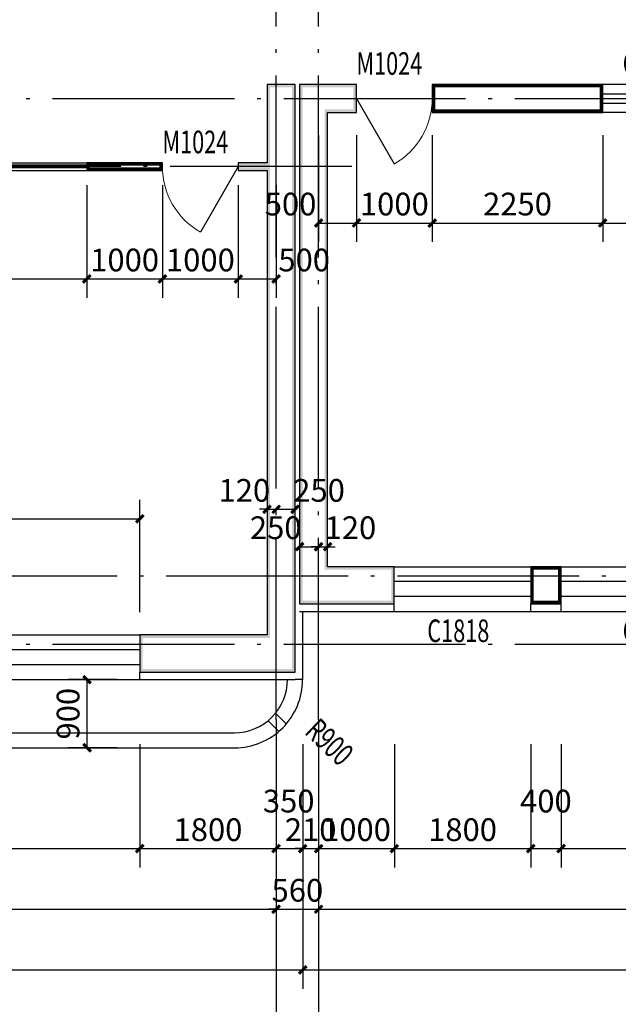
# Model space of a CAD drawing. Extents: x -40662 to 622164, y -313412 to 134613.
# Drawn here: x -767 to 7134, y -139466 to -126474 of the extents above; entities that cross this region are included whole.
import ezdxf

# ---------------------------------------------------------------- set-up
doc = ezdxf.new("R2010")
doc.units = 0
doc.header["$LTSCALE"] = 100
doc.linetypes.add('GB_DASH3', pattern=[5.25, 4.2, -1.05])
doc.linetypes.add('GB_DOT5', pattern=[30.5, 24, -3, 0.5, -3])
doc.layers.get('0').update_dxf_attribs({"linetype": 'CONTINUOUS'})
doc.layers.get('Defpoints').update_dxf_attribs({"linetype": 'CONTINUOUS'})
for name, color, linetype in [('AXIS', 3, 'CONTINUOUS'), ('DOTE', 1, 'GB_DOT5'), ('PUB_DIM', 3, 'CONTINUOUS'), ('ROOF', 4, 'CONTINUOUS'), ('SURFACE', 6, 'CONTINUOUS'), ('WALL', 9, 'CONTINUOUS'), ('WINDOW', 4, 'CONTINUOUS'), ('WINDOW_TEXT', 7, 'CONTINUOUS')]:
    doc.layers.add(name, color=color, linetype=linetype)
doc.styles.add('_DIMTXT', font='simplex.shx', dxfattribs={"width": 0.7, "bigfont": 'hztxt.shx'})
doc.styles.add('_WINDOW', font='simplex.shx', dxfattribs={"bigfont": 'gbcbig.shx'})
doc.dimstyles.new('_LINEAR$$100', dxfattribs={"dimscale": 100, "dimtxt": 3, "dimasz": 1, "dimexe": 2.5, "dimexo": 3, "dimgap": 1, "dimtad": 1, "dimdec": 0, "dimzin": 0, "dimdsep": 46, "dimtxsty": '_DIMTXT', "dimblk": 'ARCHTICK', "dimcen": 0.09, "dimclrt": 7, "dimazin": 2, "dimtfac": 1, "dimtdec": 0, "dimtix": 1, "dimtmove": 2, "dimatfit": 3, "dimfxl": 0, "dimtolj": 1, "dimtzin": 0, "dimarcsym": 0})
doc.dimstyles.new('_WALL_THICK$$100', dxfattribs={"dimscale": 100, "dimtxt": 3, "dimasz": 1, "dimexe": 2.5, "dimexo": 3, "dimgap": 1, "dimtad": 1, "dimdec": 0, "dimzin": 0, "dimdsep": 46, "dimtxsty": '_DIMTXT', "dimblk": 'ARCHTICK', "dimcen": 0.09, "dimse1": 1, "dimse2": 1, "dimclrt": 7, "dimazin": 2, "dimtfac": 1, "dimtdec": 0, "dimtix": 1, "dimtmove": 2, "dimatfit": 3, "dimfxl": 0, "dimtolj": 1, "dimtzin": 0, "dimarcsym": 0})

# ---------------------------------------------------------------- blocks, each defined once
blk = doc.blocks.new('_ArchTick')
at = {"color": 0, "linetype": 'ByBlock', "const_width": 0.4}
blk.add_lwpolyline([(-0.5, -0.5), (0.5, 0.5)], dxfattribs=at)
blk = doc.blocks.new('*D4472')
at = {"layer": 'AXIS', "color": 0, "lineweight": -2}
for p, q in [((-27252, -136032), (-27252, -139262)), ((2968, -136032), (2968, -139262)), ((-27252, -139012), (2968, -139012))]:
    blk.add_line(p, q, dxfattribs=at)
at = {"layer": 'Defpoints', "color": 0}
for p in [(-27252, -135732), (2968, -135732), (2968, -139012)]:
    blk.add_point(p, dxfattribs=at)
at = {"layer": 'AXIS', "color": 0, "lineweight": -2, "xscale": 100, "yscale": 100, "zscale": 100, "rotation": 180}
blk.add_blockref('_ArchTick', (-27252, -139012), dxfattribs=at)
at = {"layer": 'AXIS', "color": 0, "lineweight": -2, "xscale": 100, "yscale": 100, "zscale": 100}
blk.add_blockref('_ArchTick', (2968, -139012), dxfattribs=at)
at = {"layer": 'AXIS', "color": 7, "insert": (-12142, -138762), "char_height": 300, "attachment_point": 5, "style": '_DIMTXT'}
blk.add_mtext('\\A1;30220', dxfattribs=at)
blk = doc.blocks.new('*D4473')
at = {"layer": 'AXIS', "color": 0, "lineweight": -2}
for p, q in [((2968, -136032), (2968, -139262)), ((43548, -136032), (43548, -139262)), ((2968, -139012), (43548, -139012))]:
    blk.add_line(p, q, dxfattribs=at)
at = {"layer": 'Defpoints', "color": 0}
for p in [(2968, -135732), (43548, -135732), (43548, -139012)]:
    blk.add_point(p, dxfattribs=at)
at = {"layer": 'AXIS', "color": 0, "lineweight": -2, "xscale": 100, "yscale": 100, "zscale": 100, "rotation": 180}
blk.add_blockref('_ArchTick', (2968, -139012), dxfattribs=at)
at = {"layer": 'AXIS', "color": 0, "lineweight": -2, "xscale": 100, "yscale": 100, "zscale": 100}
blk.add_blockref('_ArchTick', (43548, -139012), dxfattribs=at)
at = {"layer": 'AXIS', "color": 7, "insert": (23258, -138762), "char_height": 300, "attachment_point": 5, "style": '_DIMTXT'}
blk.add_mtext('\\A1;40580', dxfattribs=at)
blk = doc.blocks.new('*D4479')
at = {"layer": 'AXIS', "color": 0, "lineweight": -2}
for p, q in [((-6382, -136012), (-6382, -138462)), ((2618, -136012), (2618, -138462)), ((-6382, -138212), (2618, -138212))]:
    blk.add_line(p, q, dxfattribs=at)
at = {"layer": 'Defpoints', "color": 0}
for p in [(-6382, -135712), (2618, -135712), (2618, -138212)]:
    blk.add_point(p, dxfattribs=at)
at = {"layer": 'AXIS', "color": 0, "lineweight": -2, "xscale": 100, "yscale": 100, "zscale": 100, "rotation": 180}
blk.add_blockref('_ArchTick', (-6382, -138212), dxfattribs=at)
at = {"layer": 'AXIS', "color": 0, "lineweight": -2, "xscale": 100, "yscale": 100, "zscale": 100}
blk.add_blockref('_ArchTick', (2618, -138212), dxfattribs=at)
at = {"layer": 'AXIS', "color": 7, "insert": (-1882, -137962), "char_height": 300, "attachment_point": 5, "style": '_DIMTXT'}
blk.add_mtext('\\A1;9000', dxfattribs=at)
blk = doc.blocks.new('*D4480')
at = {"layer": 'AXIS', "color": 0, "lineweight": -2}
for p, q in [((2618, -136012), (2618, -138462)), ((3178, -136012), (3178, -138462)), ((2618, -138212), (2518, -138212)), ((2618, -138212), (3178, -138212)), ((3178, -138212), (3278, -138212))]:
    blk.add_line(p, q, dxfattribs=at)
at = {"layer": 'Defpoints', "color": 0}
for p in [(2618, -135712), (3178, -135712), (3178, -138212)]:
    blk.add_point(p, dxfattribs=at)
at = {"layer": 'AXIS', "color": 0, "lineweight": -2, "xscale": 100, "yscale": 100, "zscale": 100}
blk.add_blockref('_ArchTick', (2618, -138212), dxfattribs=at)
at = {"layer": 'AXIS', "color": 0, "lineweight": -2, "xscale": 100, "yscale": 100, "zscale": 100, "rotation": 180}
blk.add_blockref('_ArchTick', (3178, -138212), dxfattribs=at)
at = {"layer": 'AXIS', "color": 7, "insert": (2898, -137962), "char_height": 300, "attachment_point": 5, "style": '_DIMTXT'}
blk.add_mtext('\\A1;560', dxfattribs=at)
blk = doc.blocks.new('*D4481')
at = {"layer": 'AXIS', "color": 0, "lineweight": -2}
for p, q in [((3178, -136012), (3178, -138462)), ((12178, -136012), (12178, -138462)), ((3178, -138212), (12178, -138212))]:
    blk.add_line(p, q, dxfattribs=at)
at = {"layer": 'Defpoints', "color": 0}
for p in [(3178, -135712), (12178, -135712), (12178, -138212)]:
    blk.add_point(p, dxfattribs=at)
at = {"layer": 'AXIS', "color": 0, "lineweight": -2, "xscale": 100, "yscale": 100, "zscale": 100, "rotation": 180}
blk.add_blockref('_ArchTick', (3178, -138212), dxfattribs=at)
at = {"layer": 'AXIS', "color": 0, "lineweight": -2, "xscale": 100, "yscale": 100, "zscale": 100}
blk.add_blockref('_ArchTick', (12178, -138212), dxfattribs=at)
at = {"layer": 'AXIS', "color": 7, "insert": (7678, -137962), "char_height": 300, "attachment_point": 5, "style": '_DIMTXT'}
blk.add_mtext('\\A1;9000', dxfattribs=at)
blk = doc.blocks.new('$ARCHSYS$WIN2D')
for p, q in [((-0.5, 0.5), (0.5, 0.5)), ((0.5, 0.1667), (-0.5, 0.1667)), ((0.5, -0.1667), (-0.5, -0.1667)), ((-0.5, -0.5), (0.5, -0.5))]:
    blk.add_line(p, q)
blk = doc.blocks.new('$Opening2D$00000269')
blk.add_line((0.5, 0), (0, 0.866))
at = {"lineweight": 13}
blk.add_arc((0.5, 0), 1, 120, 180, dxfattribs=at)
blk = doc.blocks.new('*D4529')
at = {"layer": 'Defpoints', "color": 0}
for p in [(-4582, -135732), (818, -135732), (818, -137412)]:
    blk.add_point(p, dxfattribs=at)
at = {"layer": 'PUB_DIM', "color": 0, "lineweight": -2}
for p, q in [((-4582, -136032), (-4582, -137662)), ((818, -136032), (818, -137662)), ((-4582, -137412), (818, -137412))]:
    blk.add_line(p, q, dxfattribs=at)
at = {"layer": 'PUB_DIM', "color": 0, "lineweight": -2, "xscale": 100, "yscale": 100, "zscale": 100, "rotation": 180}
blk.add_blockref('_ArchTick', (-4582, -137412), dxfattribs=at)
at = {"layer": 'PUB_DIM', "color": 0, "lineweight": -2, "xscale": 100, "yscale": 100, "zscale": 100}
blk.add_blockref('_ArchTick', (818, -137412), dxfattribs=at)
at = {"layer": 'PUB_DIM', "color": 7, "insert": (-1882, -137162), "char_height": 300, "attachment_point": 5, "style": '_DIMTXT'}
blk.add_mtext('\\A1;5400', dxfattribs=at)
blk = doc.blocks.new('*D4530')
at = {"layer": 'Defpoints', "color": 0}
for p in [(818, -135732), (2618, -135732), (2618, -137412)]:
    blk.add_point(p, dxfattribs=at)
at = {"layer": 'PUB_DIM', "color": 0, "lineweight": -2}
for p, q in [((818, -136032), (818, -137662)), ((2618, -136032), (2618, -137662)), ((818, -137412), (2618, -137412))]:
    blk.add_line(p, q, dxfattribs=at)
at = {"layer": 'PUB_DIM', "color": 0, "lineweight": -2, "xscale": 100, "yscale": 100, "zscale": 100, "rotation": 180}
blk.add_blockref('_ArchTick', (818, -137412), dxfattribs=at)
at = {"layer": 'PUB_DIM', "color": 0, "lineweight": -2, "xscale": 100, "yscale": 100, "zscale": 100}
blk.add_blockref('_ArchTick', (2618, -137412), dxfattribs=at)
at = {"layer": 'PUB_DIM', "color": 7, "insert": (1718, -137162), "char_height": 300, "attachment_point": 5, "style": '_DIMTXT'}
blk.add_mtext('\\A1;1800', dxfattribs=at)
blk = doc.blocks.new('*D4531')
at = {"layer": 'Defpoints', "color": 0}
for p in [(2618, -135732), (2968, -135732), (2968, -137412)]:
    blk.add_point(p, dxfattribs=at)
at = {"layer": 'PUB_DIM', "color": 0, "lineweight": -2}
for p, q in [((2618, -136032), (2618, -137662)), ((2968, -136032), (2968, -137662)), ((2618, -137412), (2968, -137412))]:
    blk.add_line(p, q, dxfattribs=at)
at = {"layer": 'PUB_DIM', "color": 0, "lineweight": -2, "xscale": 100, "yscale": 100, "zscale": 100, "rotation": 180}
blk.add_blockref('_ArchTick', (2618, -137412), dxfattribs=at)
at = {"layer": 'PUB_DIM', "color": 0, "lineweight": -2, "xscale": 100, "yscale": 100, "zscale": 100}
blk.add_blockref('_ArchTick', (2968, -137412), dxfattribs=at)
at = {"layer": 'PUB_DIM', "color": 7, "insert": (2783, -136785), "char_height": 300, "attachment_point": 5, "style": '_DIMTXT'}
blk.add_mtext('\\A1;350', dxfattribs=at)
blk = doc.blocks.new('*D4532')
at = {"layer": 'Defpoints', "color": 0}
for p in [(2968, -135732), (3178, -135732), (3178, -137412)]:
    blk.add_point(p, dxfattribs=at)
at = {"layer": 'PUB_DIM', "color": 0, "lineweight": -2}
for p, q in [((2968, -136032), (2968, -137662)), ((3178, -136032), (3178, -137662)), ((2968, -137412), (2868, -137412)), ((2968, -137412), (3178, -137412)), ((3178, -137412), (3278, -137412))]:
    blk.add_line(p, q, dxfattribs=at)
at = {"layer": 'PUB_DIM', "color": 0, "lineweight": -2, "xscale": 100, "yscale": 100, "zscale": 100}
blk.add_blockref('_ArchTick', (2968, -137412), dxfattribs=at)
at = {"layer": 'PUB_DIM', "color": 0, "lineweight": -2, "xscale": 100, "yscale": 100, "zscale": 100, "rotation": 180}
blk.add_blockref('_ArchTick', (3178, -137412), dxfattribs=at)
at = {"layer": 'PUB_DIM', "color": 7, "insert": (3073, -137162), "char_height": 300, "attachment_point": 5, "style": '_DIMTXT'}
blk.add_mtext('\\A1;210', dxfattribs=at)
blk = doc.blocks.new('*D4533')
at = {"layer": 'Defpoints', "color": 0}
for p in [(3178, -135732), (4178, -135732), (4178, -137412)]:
    blk.add_point(p, dxfattribs=at)
at = {"layer": 'PUB_DIM', "color": 0, "lineweight": -2}
for p, q in [((3178, -136032), (3178, -137662)), ((4178, -136032), (4178, -137662)), ((3178, -137412), (4178, -137412))]:
    blk.add_line(p, q, dxfattribs=at)
at = {"layer": 'PUB_DIM', "color": 0, "lineweight": -2, "xscale": 100, "yscale": 100, "zscale": 100, "rotation": 180}
blk.add_blockref('_ArchTick', (3178, -137412), dxfattribs=at)
at = {"layer": 'PUB_DIM', "color": 0, "lineweight": -2, "xscale": 100, "yscale": 100, "zscale": 100}
blk.add_blockref('_ArchTick', (4178, -137412), dxfattribs=at)
at = {"layer": 'PUB_DIM', "color": 7, "insert": (3678, -137162), "char_height": 300, "attachment_point": 5, "style": '_DIMTXT'}
blk.add_mtext('\\A1;1000', dxfattribs=at)
blk = doc.blocks.new('*D4534')
at = {"layer": 'Defpoints', "color": 0}
for p in [(4178, -135732), (5978, -135732), (5978, -137412)]:
    blk.add_point(p, dxfattribs=at)
at = {"layer": 'PUB_DIM', "color": 0, "lineweight": -2}
for p, q in [((4178, -136032), (4178, -137662)), ((5978, -136032), (5978, -137662)), ((4178, -137412), (5978, -137412))]:
    blk.add_line(p, q, dxfattribs=at)
at = {"layer": 'PUB_DIM', "color": 0, "lineweight": -2, "xscale": 100, "yscale": 100, "zscale": 100, "rotation": 180}
blk.add_blockref('_ArchTick', (4178, -137412), dxfattribs=at)
at = {"layer": 'PUB_DIM', "color": 0, "lineweight": -2, "xscale": 100, "yscale": 100, "zscale": 100}
blk.add_blockref('_ArchTick', (5978, -137412), dxfattribs=at)
at = {"layer": 'PUB_DIM', "color": 7, "insert": (5078, -137162), "char_height": 300, "attachment_point": 5, "style": '_DIMTXT'}
blk.add_mtext('\\A1;1800', dxfattribs=at)
blk = doc.blocks.new('*D4535')
at = {"layer": 'Defpoints', "color": 0}
for p in [(5978, -135732), (6378, -135732), (6378, -137412)]:
    blk.add_point(p, dxfattribs=at)
at = {"layer": 'PUB_DIM', "color": 0, "lineweight": -2}
for p, q in [((5978, -136032), (5978, -137662)), ((6378, -136032), (6378, -137662)), ((5978, -137412), (6378, -137412))]:
    blk.add_line(p, q, dxfattribs=at)
at = {"layer": 'PUB_DIM', "color": 0, "lineweight": -2, "xscale": 100, "yscale": 100, "zscale": 100, "rotation": 180}
blk.add_blockref('_ArchTick', (5978, -137412), dxfattribs=at)
at = {"layer": 'PUB_DIM', "color": 0, "lineweight": -2, "xscale": 100, "yscale": 100, "zscale": 100}
blk.add_blockref('_ArchTick', (6378, -137412), dxfattribs=at)
at = {"layer": 'PUB_DIM', "color": 7, "insert": (6178, -136785), "char_height": 300, "attachment_point": 5, "style": '_DIMTXT'}
blk.add_mtext('\\A1;400', dxfattribs=at)
blk = doc.blocks.new('*D4536')
at = {"layer": 'Defpoints', "color": 0}
for p in [(6378, -135732), (8978, -135732), (8978, -137412)]:
    blk.add_point(p, dxfattribs=at)
at = {"layer": 'PUB_DIM', "color": 0, "lineweight": -2}
for p, q in [((6378, -136032), (6378, -137662)), ((8978, -136032), (8978, -137662)), ((6378, -137412), (8978, -137412))]:
    blk.add_line(p, q, dxfattribs=at)
at = {"layer": 'PUB_DIM', "color": 0, "lineweight": -2, "xscale": 100, "yscale": 100, "zscale": 100, "rotation": 180}
blk.add_blockref('_ArchTick', (6378, -137412), dxfattribs=at)
at = {"layer": 'PUB_DIM', "color": 0, "lineweight": -2, "xscale": 100, "yscale": 100, "zscale": 100}
blk.add_blockref('_ArchTick', (8978, -137412), dxfattribs=at)
at = {"layer": 'PUB_DIM', "color": 7, "insert": (7678, -137162), "char_height": 300, "attachment_point": 5, "style": '_DIMTXT'}
blk.add_mtext('\\A1;2600', dxfattribs=at)
blk = doc.blocks.new('*D4659')
at = {"layer": 'Defpoints', "color": 0}
for p in [(2498, -133035), (2618, -132935), (2618, -133035)]:
    blk.add_point(p, dxfattribs=at)
at = {"layer": 'PUB_DIM', "color": 0, "lineweight": -2}
for p, q in [((2498, -132935), (2398, -132935)), ((2498, -132935), (2618, -132935)), ((2618, -132935), (2718, -132935))]:
    blk.add_line(p, q, dxfattribs=at)
at = {"layer": 'PUB_DIM', "color": 0, "lineweight": -2, "xscale": 100, "yscale": 100, "zscale": 100}
blk.add_blockref('_ArchTick', (2498, -132935), dxfattribs=at)
at = {"layer": 'PUB_DIM', "color": 0, "lineweight": -2, "xscale": 100, "yscale": 100, "zscale": 100, "rotation": 180}
blk.add_blockref('_ArchTick', (2618, -132935), dxfattribs=at)
at = {"layer": 'PUB_DIM', "color": 7, "insert": (2198, -132685), "char_height": 300, "attachment_point": 5, "style": '_DIMTXT'}
blk.add_mtext('\\A1;120', dxfattribs=at)
blk = doc.blocks.new('*D4660')
at = {"layer": 'Defpoints', "color": 0}
for p in [(2618, -133035), (2868, -132935), (2868, -133035)]:
    blk.add_point(p, dxfattribs=at)
at = {"layer": 'PUB_DIM', "color": 0, "lineweight": -2}
blk.add_line((2618, -132935), (2868, -132935), dxfattribs=at)
at = {"layer": 'PUB_DIM', "color": 0, "lineweight": -2, "xscale": 100, "yscale": 100, "zscale": 100, "rotation": 180}
blk.add_blockref('_ArchTick', (2618, -132935), dxfattribs=at)
at = {"layer": 'PUB_DIM', "color": 0, "lineweight": -2, "xscale": 100, "yscale": 100, "zscale": 100}
blk.add_blockref('_ArchTick', (2868, -132935), dxfattribs=at)
at = {"layer": 'PUB_DIM', "color": 7, "insert": (3184, -132685), "char_height": 300, "attachment_point": 5, "style": '_DIMTXT'}
blk.add_mtext('\\A1;250', dxfattribs=at)
blk = doc.blocks.new('*D4661')
at = {"layer": 'Defpoints', "color": 0}
for p in [(3178, -133328), (3298, -133328), (3298, -133428)]:
    blk.add_point(p, dxfattribs=at)
at = {"layer": 'PUB_DIM', "color": 0, "lineweight": -2}
for p, q in [((3178, -133428), (3078, -133428)), ((3178, -133428), (3298, -133428)), ((3298, -133428), (3398, -133428))]:
    blk.add_line(p, q, dxfattribs=at)
at = {"layer": 'PUB_DIM', "color": 0, "lineweight": -2, "xscale": 100, "yscale": 100, "zscale": 100}
blk.add_blockref('_ArchTick', (3178, -133428), dxfattribs=at)
at = {"layer": 'PUB_DIM', "color": 0, "lineweight": -2, "xscale": 100, "yscale": 100, "zscale": 100, "rotation": 180}
blk.add_blockref('_ArchTick', (3298, -133428), dxfattribs=at)
at = {"layer": 'PUB_DIM', "color": 7, "insert": (3598, -133178), "char_height": 300, "attachment_point": 5, "style": '_DIMTXT'}
blk.add_mtext('\\A1;120', dxfattribs=at)
blk = doc.blocks.new('*D4662')
at = {"layer": 'Defpoints', "color": 0}
for p in [(2928, -133328), (3178, -133328), (3178, -133428)]:
    blk.add_point(p, dxfattribs=at)
at = {"layer": 'PUB_DIM', "color": 0, "lineweight": -2}
blk.add_line((2928, -133428), (3178, -133428), dxfattribs=at)
at = {"layer": 'PUB_DIM', "color": 0, "lineweight": -2, "xscale": 100, "yscale": 100, "zscale": 100, "rotation": 180}
blk.add_blockref('_ArchTick', (2928, -133428), dxfattribs=at)
at = {"layer": 'PUB_DIM', "color": 0, "lineweight": -2, "xscale": 100, "yscale": 100, "zscale": 100}
blk.add_blockref('_ArchTick', (3178, -133428), dxfattribs=at)
at = {"layer": 'PUB_DIM', "color": 7, "insert": (2612, -133178), "char_height": 300, "attachment_point": 5, "style": '_DIMTXT'}
blk.add_mtext('\\A1;250', dxfattribs=at)
blk = doc.blocks.new('*D4728')
at = {"layer": 'Defpoints', "color": 0}
for p in [(3178, -127697), (3678, -127697), (3678, -129157)]:
    blk.add_point(p, dxfattribs=at)
at = {"layer": 'PUB_DIM', "color": 0, "lineweight": -2}
for p, q in [((3178, -127997), (3178, -129407)), ((3678, -127997), (3678, -129407)), ((3178, -129157), (3678, -129157))]:
    blk.add_line(p, q, dxfattribs=at)
at = {"layer": 'PUB_DIM', "color": 0, "lineweight": -2, "xscale": 100, "yscale": 100, "zscale": 100, "rotation": 180}
blk.add_blockref('_ArchTick', (3178, -129157), dxfattribs=at)
at = {"layer": 'PUB_DIM', "color": 0, "lineweight": -2, "xscale": 100, "yscale": 100, "zscale": 100}
blk.add_blockref('_ArchTick', (3678, -129157), dxfattribs=at)
at = {"layer": 'PUB_DIM', "color": 7, "insert": (2808, -128907), "char_height": 300, "attachment_point": 5, "style": '_DIMTXT'}
blk.add_mtext('\\A1;500', dxfattribs=at)
blk = doc.blocks.new('*D4729')
at = {"layer": 'Defpoints', "color": 0}
for p in [(3678, -127697), (4678, -127697), (4678, -129157)]:
    blk.add_point(p, dxfattribs=at)
at = {"layer": 'PUB_DIM', "color": 0, "lineweight": -2}
for p, q in [((3678, -127997), (3678, -129407)), ((4678, -127997), (4678, -129407)), ((3678, -129157), (4678, -129157))]:
    blk.add_line(p, q, dxfattribs=at)
at = {"layer": 'PUB_DIM', "color": 0, "lineweight": -2, "xscale": 100, "yscale": 100, "zscale": 100, "rotation": 180}
blk.add_blockref('_ArchTick', (3678, -129157), dxfattribs=at)
at = {"layer": 'PUB_DIM', "color": 0, "lineweight": -2, "xscale": 100, "yscale": 100, "zscale": 100}
blk.add_blockref('_ArchTick', (4678, -129157), dxfattribs=at)
at = {"layer": 'PUB_DIM', "color": 7, "insert": (4178, -128907), "char_height": 300, "attachment_point": 5, "style": '_DIMTXT'}
blk.add_mtext('\\A1;1000', dxfattribs=at)
blk = doc.blocks.new('*D4730')
at = {"layer": 'Defpoints', "color": 0}
for p in [(4678, -127697), (6928, -127697), (6928, -129157)]:
    blk.add_point(p, dxfattribs=at)
at = {"layer": 'PUB_DIM', "color": 0, "lineweight": -2}
for p, q in [((4678, -127997), (4678, -129407)), ((6928, -127997), (6928, -129407)), ((4678, -129157), (6928, -129157))]:
    blk.add_line(p, q, dxfattribs=at)
at = {"layer": 'PUB_DIM', "color": 0, "lineweight": -2, "xscale": 100, "yscale": 100, "zscale": 100, "rotation": 180}
blk.add_blockref('_ArchTick', (4678, -129157), dxfattribs=at)
at = {"layer": 'PUB_DIM', "color": 0, "lineweight": -2, "xscale": 100, "yscale": 100, "zscale": 100}
blk.add_blockref('_ArchTick', (6928, -129157), dxfattribs=at)
at = {"layer": 'PUB_DIM', "color": 7, "insert": (5803, -128907), "char_height": 300, "attachment_point": 5, "style": '_DIMTXT'}
blk.add_mtext('\\A1;2250', dxfattribs=at)
blk = doc.blocks.new('*D4731')
at = {"layer": 'Defpoints', "color": 0}
for p in [(6928, -127697), (8428, -127697), (8428, -129157)]:
    blk.add_point(p, dxfattribs=at)
at = {"layer": 'PUB_DIM', "color": 0, "lineweight": -2}
for p, q in [((6928, -127997), (6928, -129407)), ((8428, -127997), (8428, -129407)), ((6928, -129157), (8428, -129157))]:
    blk.add_line(p, q, dxfattribs=at)
at = {"layer": 'PUB_DIM', "color": 0, "lineweight": -2, "xscale": 100, "yscale": 100, "zscale": 100, "rotation": 180}
blk.add_blockref('_ArchTick', (6928, -129157), dxfattribs=at)
at = {"layer": 'PUB_DIM', "color": 0, "lineweight": -2, "xscale": 100, "yscale": 100, "zscale": 100}
blk.add_blockref('_ArchTick', (8428, -129157), dxfattribs=at)
at = {"layer": 'PUB_DIM', "color": 7, "insert": (7678, -128907), "char_height": 300, "attachment_point": 5, "style": '_DIMTXT'}
blk.add_mtext('\\A1;1500', dxfattribs=at)
blk = doc.blocks.new('*D4794')
at = {"layer": 'Defpoints', "color": 0}
for p in [(-3882, -128359), (118, -128359), (118, -129895)]:
    blk.add_point(p, dxfattribs=at)
at = {"layer": 'PUB_DIM', "color": 0, "lineweight": -2}
for p, q in [((-3882, -128659), (-3882, -130145)), ((118, -128659), (118, -130145)), ((-3882, -129895), (118, -129895))]:
    blk.add_line(p, q, dxfattribs=at)
at = {"layer": 'PUB_DIM', "color": 0, "lineweight": -2, "xscale": 100, "yscale": 100, "zscale": 100, "rotation": 180}
blk.add_blockref('_ArchTick', (-3882, -129895), dxfattribs=at)
at = {"layer": 'PUB_DIM', "color": 0, "lineweight": -2, "xscale": 100, "yscale": 100, "zscale": 100}
blk.add_blockref('_ArchTick', (118, -129895), dxfattribs=at)
at = {"layer": 'PUB_DIM', "color": 7, "insert": (-1882, -129645), "char_height": 300, "attachment_point": 5, "style": '_DIMTXT'}
blk.add_mtext('\\A1;4000', dxfattribs=at)
blk = doc.blocks.new('*D4795')
at = {"layer": 'Defpoints', "color": 0}
for p in [(118, -128359), (1118, -128359), (1118, -129895)]:
    blk.add_point(p, dxfattribs=at)
at = {"layer": 'PUB_DIM', "color": 0, "lineweight": -2}
for p, q in [((118, -128659), (118, -130145)), ((1118, -128659), (1118, -130145)), ((118, -129895), (1118, -129895))]:
    blk.add_line(p, q, dxfattribs=at)
at = {"layer": 'PUB_DIM', "color": 0, "lineweight": -2, "xscale": 100, "yscale": 100, "zscale": 100, "rotation": 180}
blk.add_blockref('_ArchTick', (118, -129895), dxfattribs=at)
at = {"layer": 'PUB_DIM', "color": 0, "lineweight": -2, "xscale": 100, "yscale": 100, "zscale": 100}
blk.add_blockref('_ArchTick', (1118, -129895), dxfattribs=at)
at = {"layer": 'PUB_DIM', "color": 7, "insert": (618, -129645), "char_height": 300, "attachment_point": 5, "style": '_DIMTXT'}
blk.add_mtext('\\A1;1000', dxfattribs=at)
blk = doc.blocks.new('*D4796')
at = {"layer": 'Defpoints', "color": 0}
for p in [(1118, -128359), (2118, -128359), (2118, -129895)]:
    blk.add_point(p, dxfattribs=at)
at = {"layer": 'PUB_DIM', "color": 0, "lineweight": -2}
for p, q in [((1118, -128659), (1118, -130145)), ((2118, -128659), (2118, -130145)), ((1118, -129895), (2118, -129895))]:
    blk.add_line(p, q, dxfattribs=at)
at = {"layer": 'PUB_DIM', "color": 0, "lineweight": -2, "xscale": 100, "yscale": 100, "zscale": 100, "rotation": 180}
blk.add_blockref('_ArchTick', (1118, -129895), dxfattribs=at)
at = {"layer": 'PUB_DIM', "color": 0, "lineweight": -2, "xscale": 100, "yscale": 100, "zscale": 100}
blk.add_blockref('_ArchTick', (2118, -129895), dxfattribs=at)
at = {"layer": 'PUB_DIM', "color": 7, "insert": (1618, -129645), "char_height": 300, "attachment_point": 5, "style": '_DIMTXT'}
blk.add_mtext('\\A1;1000', dxfattribs=at)
blk = doc.blocks.new('*D4797')
at = {"layer": 'Defpoints', "color": 0}
for p in [(2118, -128359), (2618, -128359), (2618, -129895)]:
    blk.add_point(p, dxfattribs=at)
at = {"layer": 'PUB_DIM', "color": 0, "lineweight": -2}
for p, q in [((2118, -128659), (2118, -130145)), ((2618, -128659), (2618, -130145)), ((2118, -129895), (2618, -129895))]:
    blk.add_line(p, q, dxfattribs=at)
at = {"layer": 'PUB_DIM', "color": 0, "lineweight": -2, "xscale": 100, "yscale": 100, "zscale": 100, "rotation": 180}
blk.add_blockref('_ArchTick', (2118, -129895), dxfattribs=at)
at = {"layer": 'PUB_DIM', "color": 0, "lineweight": -2, "xscale": 100, "yscale": 100, "zscale": 100}
blk.add_blockref('_ArchTick', (2618, -129895), dxfattribs=at)
at = {"layer": 'PUB_DIM', "color": 7, "insert": (2988, -129645), "char_height": 300, "attachment_point": 5, "style": '_DIMTXT'}
blk.add_mtext('\\A1;500', dxfattribs=at)
blk = doc.blocks.new('*D4812')
at = {"layer": 'Defpoints', "color": 0}
for p in [(818, -133060), (-3682, -134592), (818, -134592)]:
    blk.add_point(p, dxfattribs=at)
at = {"layer": 'PUB_DIM', "color": 0, "lineweight": -2}
for p, q in [((-3682, -134292), (-3682, -132810)), ((818, -134292), (818, -132810)), ((-3682, -133060), (818, -133060))]:
    blk.add_line(p, q, dxfattribs=at)
at = {"layer": 'PUB_DIM', "color": 0, "lineweight": -2, "xscale": 100, "yscale": 100, "zscale": 100, "rotation": 180}
blk.add_blockref('_ArchTick', (-3682, -133060), dxfattribs=at)
at = {"layer": 'PUB_DIM', "color": 0, "lineweight": -2, "xscale": 100, "yscale": 100, "zscale": 100}
blk.add_blockref('_ArchTick', (818, -133060), dxfattribs=at)
at = {"layer": 'PUB_DIM', "color": 7, "insert": (-1432, -132810), "char_height": 300, "attachment_point": 5, "style": '_DIMTXT'}
blk.add_mtext('\\A1;4500', dxfattribs=at)
blk = doc.blocks.new('*D5202')
at = {"layer": 'Defpoints', "color": 0}
for p in [(122, -135182), (818, -135182), (818, -136082)]:
    blk.add_point(p, dxfattribs=at)
at = {"layer": 'PUB_DIM', "color": 0, "lineweight": -2}
for p, q in [((518, -135182), (-128, -135182)), ((122, -136082), (122, -135182)), ((518, -136082), (-128, -136082))]:
    blk.add_line(p, q, dxfattribs=at)
at = {"layer": 'PUB_DIM', "color": 0, "lineweight": -2, "xscale": 100, "yscale": 100, "zscale": 100}
for p, rotation in [((122, -135182), 90), ((122, -136082), 270)]:
    blk.add_blockref('_ArchTick', p, dxfattribs=dict(at, rotation=rotation))
at = {"layer": 'PUB_DIM', "color": 7, "insert": (-128, -135632), "char_height": 300, "attachment_point": 5, "rotation": 90, "style": '_DIMTXT'}
blk.add_mtext('\\A1;900', dxfattribs=at)

msp = doc.modelspace()

# ---------------------------------------------------------------- hatches: boundary and pattern name
at = {"layer": 'WALL'}
for points in [[(2867.7, -128412.4), (2867.7, -127327.4), (2497.7, -127327.4), (2497.7, -128362.4), (2537.7, -128402.4), (2537.7, -127367.4), (2827.7, -127367.4), (2827.7, -128412.4)], [(2927.7, -127327.4), (2927.7, -134182.4), (2967.7, -134142.4), (2967.7, -127367.4)], [(3297.7, -127697.4), (3677.7, -127697.4), (3677.7, -127327.4), (2927.7, -127327.4), (2967.7, -127367.4), (3637.7, -127367.4), (3637.7, -127657.4), (3257.7, -127657.4)], [(3297.7, -133692.4), (3297.7, -127697.4), (3257.7, -127657.4), (3257.7, -133732.4)], [(2497.7, -128362.4), (2117.7, -128362.4), (2117.7, -128462.4), (2497.7, -128462.4), (2537.7, -128422.4), (2157.7, -128422.4), (2157.7, -128402.4), (2537.7, -128402.4)], [(2497.7, -128462.4), (2497.7, -134592.4), (2537.7, -134632.4), (2537.7, -128422.4)], [(2867.7, -135082.4), (2867.7, -128412.4), (2827.7, -128412.4), (2827.7, -135042.4)], [(2927.7, -134182.4), (4177.7, -134182.4), (4177.7, -133692.4), (3297.7, -133692.4), (3257.7, -133732.4), (4137.7, -133732.4), (4137.7, -134142.4), (2967.7, -134142.4)], [(2497.7, -134592.4), (817.7, -134592.4), (817.7, -135082.4), (2867.7, -135082.4), (2827.7, -135042.4), (857.7, -135042.4), (857.7, -134632.4), (2537.7, -134632.4)]]:
    msp.add_hatch(color=256, dxfattribs=at).paths.add_polyline_path(points)

# ---------------------------------------------------------------- linework, layer by layer
at = {"color": 6}
msp.add_lwpolyline([(2967.7, -134282.4), (2967.7, -135182.4), (2867.7, -135182.4)], dxfattribs=at)
for points in [[(-6393, -135311.4, 0.3726917), (-5502.3, -136082.4), (2067.7, -136082.4, 0.4142136), (2967.7, -135182.4)], [(-6202.3, -135182.4, 0.4142136), (-5502.3, -135882.4), (2067.7, -135882.4, 0.4142136), (2767.7, -135182.4)]]:
    msp.add_lwpolyline(points, format="xyb", dxfattribs=at)
at = {"layer": 'AXIS'}
for p, q in [((2617.7, -135712.4), (2617.7, -139712.4)), ((3177.7, -135712.4), (3177.7, -139712.4))]:
    msp.add_line(p, q, dxfattribs=at)
at = {"layer": 'DOTE'}
for p, q in [((2617.7, -135712.4), (2617.7, -116012.4)), ((3177.7, -135712.4), (3177.7, -116012.4)), ((-27782.3, -127512.4), (44077.7, -127512.4)), ((3617.7, -128412.4), (-7382.3, -128412.4)), ((-26282.3, -133812.4), (44077.7, -133812.4)), ((-27782.3, -134712.4), (44077.7, -134712.4))]:
    msp.add_line(p, q, dxfattribs=at)
at = {"layer": 'PUB_DIM'}
msp.add_lwpolyline([(3508.5, -136544.7, 0, 0, 0), (2867, -135938.2, 66, 0, 0), (2721.6, -135800.8, 0, 0, 0)], format="xyseb", dxfattribs=at)
at = {"layer": 'ROOF', "linetype": 'GB_DASH3'}
for p, q in [((2609.7, -135625.4), (2751.6, -135767.4)), ((2510.7, -135724.4), (2652.7, -135866.4))]:
    msp.add_line(p, q, dxfattribs=at)
at = {"layer": 'SURFACE'}
for p, q in [((4177.7, -134282.4), (4177.7, -134182.4)), ((5977.7, -134282.4), (5977.7, -134182.4)), ((6377.7, -134282.4), (6377.7, -134182.4)), ((2927.7, -134282.4), (4177.7, -134282.4)), ((5977.7, -134282.4), (6377.7, -134282.4)), ((817.7, -135182.4), (817.7, -135082.4)), ((817.7, -135182.4), (2867.7, -135182.4))]:
    msp.add_line(p, q, dxfattribs=at)
at = {"layer": 'WALL'}
for p, q in [((2867.7, -127327.4), (2497.7, -127327.4)), ((2497.7, -127327.4), (2497.7, -128362.4)), ((2867.7, -128412.4), (2867.7, -127327.4)), ((2927.7, -127327.4), (2927.7, -134182.4)), ((3677.7, -127327.4), (2927.7, -127327.4)), ((3677.7, -127697.4), (3677.7, -127327.4)), ((6927.7, -127327.4), (4677.7, -127327.4)), ((4677.7, -127327.4), (4677.7, -127697.4)), ((6927.7, -127697.4), (6927.7, -127327.4)), ((3297.7, -133692.4), (3297.7, -127697.4)), ((3297.7, -127697.4), (3677.7, -127697.4)), ((4677.7, -127697.4), (6927.7, -127697.4)), ((1117.7, -128362.4), (117.7, -128362.4)), ((117.7, -128362.4), (117.7, -128462.4)), ((117.7, -128462.4), (1117.7, -128462.4)), ((1117.7, -128462.4), (1117.7, -128362.4)), ((2497.7, -128362.4), (2117.7, -128362.4)), ((2117.7, -128362.4), (2117.7, -128462.4)), ((2117.7, -128462.4), (2497.7, -128462.4)), ((2497.7, -128462.4), (2497.7, -134592.4)), ((2867.7, -135082.4), (2867.7, -128412.4)), ((4177.7, -133692.4), (3297.7, -133692.4)), ((4177.7, -134182.4), (4177.7, -133692.4)), ((6377.7, -133692.4), (5977.7, -133692.4)), ((5977.7, -133692.4), (5977.7, -134182.4)), ((6377.7, -134182.4), (6377.7, -133692.4)), ((2927.7, -134182.4), (4177.7, -134182.4)), ((5977.7, -134182.4), (6377.7, -134182.4)), ((2497.7, -134592.4), (817.7, -134592.4)), ((817.7, -134592.4), (817.7, -135082.4)), ((817.7, -135082.4), (2867.7, -135082.4))]:
    msp.add_line(p, q, dxfattribs=at)
at = {"layer": 'WALL', "const_width": 40}
for points in [[(4697.7, -127677.4), (6907.7, -127677.4), (6907.7, -127347.4), (4697.7, -127347.4)], [(137.7, -128442.4), (1097.7, -128442.4), (1097.7, -128382.4), (137.7, -128382.4)], [(5997.7, -134162.4), (6357.7, -134162.4), (6357.7, -133712.4), (5997.7, -133712.4)]]:
    msp.add_lwpolyline(points, close=True, dxfattribs=at)

# ---------------------------------------------------------------- block references
at = {"layer": 'WINDOW'}
ref = msp.add_blockref('$Opening2D$00000269', (4177.7, -127512.4), dxfattribs=dict(at, xscale=-1000, yscale=-1000, zscale=370))
ref.add_attrib('A', 'M1024', (3677.7, -127201.2), dxfattribs={"layer": 'WINDOW_TEXT', "height": 297.5, "style": '_WINDOW', "width": 0.705882})
ref = msp.add_blockref('$ARCHSYS$WIN2D', (7677.7, -127512.4), dxfattribs=dict(at, xscale=1500, yscale=370, zscale=370, rotation=180))
ref.add_attrib('A', 'C1509', (7192.7, -127201.2), dxfattribs={"layer": 'WINDOW_TEXT', "height": 297.5, "style": '_WINDOW', "width": 0.705882})
ref = msp.add_blockref('$ARCHSYS$WIN2D', (-1882.3, -128412.4), dxfattribs=dict(at, xscale=4000, yscale=-100, zscale=100))
ref.add_attrib('A', 'C4010', (-2367.3, -128236.2), dxfattribs={"layer": 'WINDOW_TEXT', "height": 297.5, "style": '_WINDOW', "width": 0.705882})
ref = msp.add_blockref('$Opening2D$00000269', (1617.7, -128412.4), dxfattribs=dict(at, xscale=1000, yscale=-1000, zscale=100))
ref.add_attrib('A', 'M1024', (1117.7, -128236.2), dxfattribs={"layer": 'WINDOW_TEXT', "height": 297.5, "style": '_WINDOW', "width": 0.705882})
ref = msp.add_blockref('$ARCHSYS$WIN2D', (5077.7, -133987.4), dxfattribs=dict(at, xscale=1800, yscale=590, zscale=590))
ref.add_attrib('A', 'C1818', (4612.7, -134686.2), dxfattribs={"layer": 'WINDOW_TEXT', "height": 297.5, "style": '_WINDOW', "width": 0.705882})
ref = msp.add_blockref('$ARCHSYS$WIN2D', (7677.7, -133987.4), dxfattribs=dict(at, xscale=2600, yscale=590, zscale=590))
ref.add_attrib('A', 'C2618', (7192.7, -134686.2), dxfattribs={"layer": 'WINDOW_TEXT', "height": 297.5, "style": '_WINDOW', "width": 0.705882})
ref = msp.add_blockref('$ARCHSYS$WIN2D', (-1432.3, -134887.4), dxfattribs=dict(at, xscale=4500, yscale=590, zscale=590))
ref.add_attrib('A', 'MLC5427', (-2142.3, -135586.2), dxfattribs={"layer": 'WINDOW_TEXT', "height": 297.5, "style": '_WINDOW', "width": 0.705882})

# ---------------------------------------------------------------- texts
at = {"layer": 'PUB_DIM', "color": 7, "style": '_DIMTXT', "width": 0.7}
msp.add_text('R900', height=300, rotation=316.604, dxfattribs=at).set_placement((2979.6, -135888.1))

# ---------------------------------------------------------------- dimensions: what is measured, and where the dimension line sits
at = {"layer": 'AXIS'}
for p1, p2, distance, picture, middle in [((-27252.3, -135732.4), (2967.7, -135732.4), -3280, '*D4472', (-12142.3, -138762.4)), ((-6382.3, -135712.4), (2617.7, -135712.4), -2500, '*D4479', (-1882.3, -137962.4)), ((2617.7, -135712.4), (3177.7, -135712.4), -2500, '*D4480', (2897.7, -137962.4)), ((2967.7, -135732.4), (43547.7, -135732.4), -3280, '*D4473', (23257.7, -138762.4)), ((3177.7, -135712.4), (12177.7, -135712.4), -2500, '*D4481', (7677.7, -137962.4))]:
    dim = msp.add_aligned_dim(p1=p1, p2=p2, distance=distance, dimstyle='_LINEAR$$100', dxfattribs=at)
    dim.commit()
    dim.dimension.update_dxf_attribs({"geometry": picture, "text_midpoint": middle})
at = {"layer": 'PUB_DIM'}
for base, p1, p2, dimstyle, picture, middle in [((3677.7, -129157.2), (3177.7, -127697.4), (3677.7, -127697.4), '_LINEAR$$100', '*D4728', (2807.7, -128907.2)), ((2617.7, -129895.4), (2117.7, -128359.2), (2617.7, -128359.2), '_LINEAR$$100', '*D4797', (2987.7, -129645.4)), ((2617.7, -132935), (2497.7, -133035), (2617.7, -133035), '_WALL_THICK$$100', '*D4659', (2197.7, -132685)), ((2867.7, -132935), (2617.7, -133035), (2867.7, -133035), '_WALL_THICK$$100', '*D4660', (3183.7, -132685)), ((3177.7, -133427.6), (2927.7, -133327.6), (3177.7, -133327.6), '_WALL_THICK$$100', '*D4662', (2611.7, -133177.6)), ((3297.7, -133427.6), (3177.7, -133327.6), (3297.7, -133327.6), '_WALL_THICK$$100', '*D4661', (3597.7, -133177.6)), ((2967.7, -137412.4), (2617.7, -135732.4), (2967.7, -135732.4), '_LINEAR$$100', '*D4531', (2782.7, -136784.9)), ((6377.7, -137412.4), (5977.7, -135732.4), (6377.7, -135732.4), '_LINEAR$$100', '*D4535', (6177.7, -136784.9))]:
    dim = msp.add_linear_dim(base=base, p1=p1, p2=p2, angle=0, dimstyle=dimstyle, dxfattribs=at)
    dim.commit()
    dim.dimension.update_dxf_attribs({"geometry": picture, "text_midpoint": middle, "dimtype": 161})
for p1, p2, distance, picture, middle in [((3677.7, -127697.4), (4677.7, -127697.4), -1459.8, '*D4729', (4177.7, -128907.2)), ((4677.7, -127697.4), (6927.7, -127697.4), -1459.8, '*D4730', (5802.7, -128907.2)), ((6927.7, -127697.4), (8427.7, -127697.4), -1459.8, '*D4731', (7677.7, -128907.2)), ((-3882.3, -128359.2), (117.7, -128359.2), -1536.2, '*D4794', (-1882.3, -129645.4)), ((117.7, -128359.2), (1117.7, -128359.2), -1536.2, '*D4795', (617.7, -129645.4)), ((1117.7, -128359.2), (2117.7, -128359.2), -1536.2, '*D4796', (1617.7, -129645.4)), ((-3682.3, -134592.4), (817.7, -134592.4), 1532.4, '*D4812', (-1432.3, -132810)), ((817.7, -136082.4), (817.7, -135182.4), 696.1, '*D5202', (-128.4, -135632.4)), ((-4582.3, -135732.4), (817.7, -135732.4), -1680, '*D4529', (-1882.3, -137162.4)), ((817.7, -135732.4), (2617.7, -135732.4), -1680, '*D4530', (1717.7, -137162.4)), ((2967.7, -135732.4), (3177.7, -135732.4), -1680, '*D4532', (3072.7, -137162.4)), ((3177.7, -135732.4), (4177.7, -135732.4), -1680, '*D4533', (3677.7, -137162.4)), ((4177.7, -135732.4), (5977.7, -135732.4), -1680, '*D4534', (5077.7, -137162.4)), ((6377.7, -135732.4), (8977.7, -135732.4), -1680, '*D4536', (7677.7, -137162.4))]:
    dim = msp.add_aligned_dim(p1=p1, p2=p2, distance=distance, dimstyle='_LINEAR$$100', dxfattribs=at)
    dim.commit()
    dim.dimension.update_dxf_attribs({"geometry": picture, "text_midpoint": middle})

doc.saveas('drawing.dxf')
